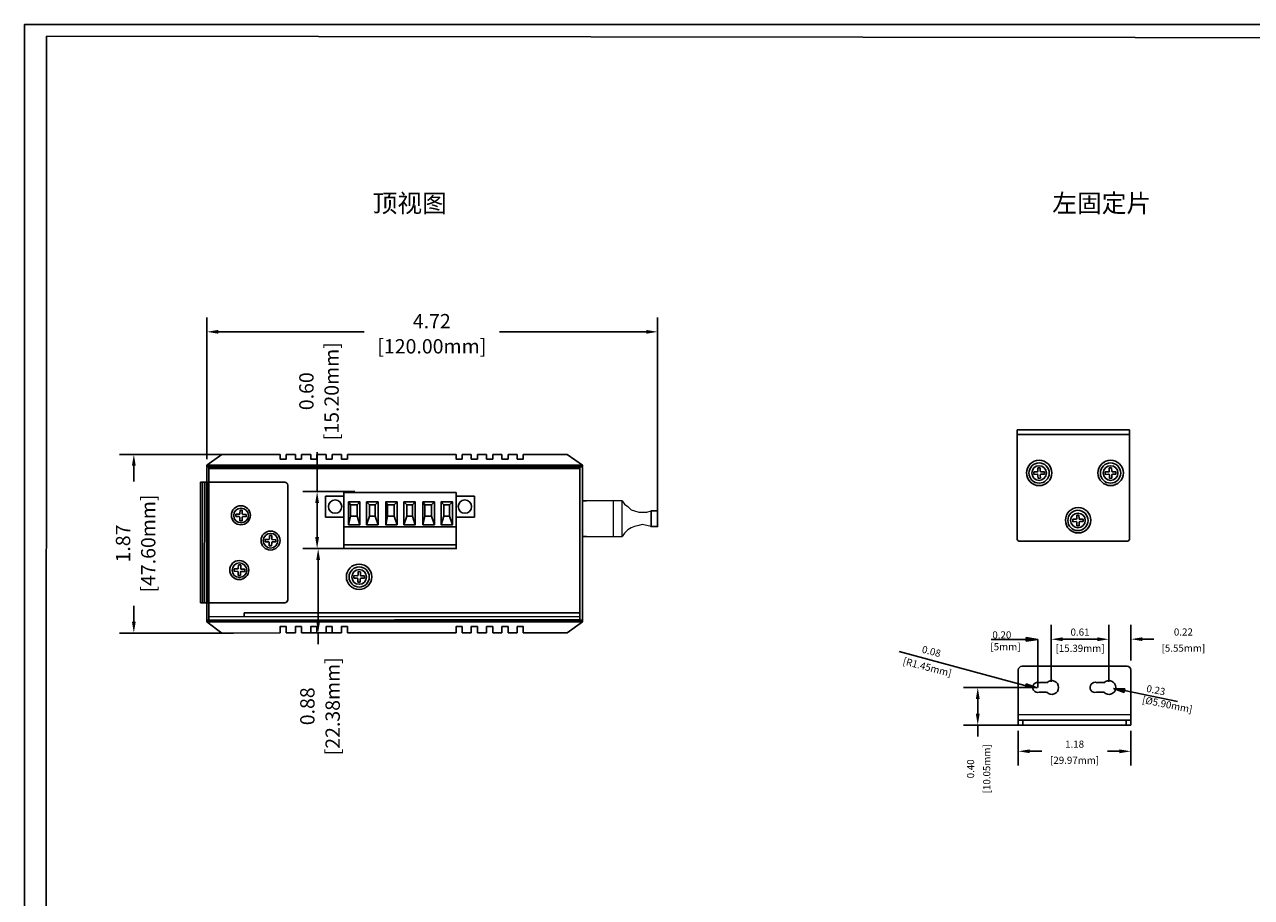
# Model space of a CAD drawing. Units: millimetres. Extents: x 1 to 374, y 3 to 103.
# Drawn here: x 152 to 164, y 94 to 103 of the extents above; entities that cross this region are included whole.
import ezdxf

# ---------------------------------------------------------------- set-up
doc = ezdxf.new("R2010")
doc.units = ezdxf.units.MM
doc.layers.add('N-Tron BorderLine', color=7, linetype='Continuous')
doc.layers.add('PDF_几何图形', color=7, linetype='Continuous')
doc.styles.add('ADESK1', font='romans.shx', dxfattribs={"height": 0.075})
doc.styles.add('N-TRON-B', font='txt')
doc.styles.add('样式 1', font='txt')
doc.dimstyles.new('N-Tron 0.0000', dxfattribs={"dimtxt": 0.15, "dimasz": 0.12, "dimexe": 0.15, "dimexo": 0.06, "dimgap": 0.0375, "dimtad": 0, "dimzin": 0, "dimdsep": 46, "dimtxsty": 'N-TRON-B', "dimcen": 0.1, "dimclrd": 5, "dimclre": 5, "dimclrt": 5, "dimadec": 0, "dimazin": 0, "dimtfac": 1, "dimtofl": 0, "dimtmove": 0, "dimatfit": 3, "dimfxl": 1, "dimtfillclr": 5, "dimtolj": 1, "dimtzin": 0, "dimlwd": -1, "dimlwe": -1, "dimarcsym": 0})
doc.dimstyles.new('副本 N-Tron 0.0000', dxfattribs={"dimtxt": 0.075, "dimasz": 0.12, "dimexe": 0.15, "dimexo": 0.06, "dimgap": 0.0375, "dimtad": 0, "dimzin": 0, "dimdsep": 46, "dimtxsty": 'N-TRON-B', "dimcen": 0.1, "dimclrd": 5, "dimclre": 5, "dimclrt": 5, "dimadec": 0, "dimazin": 0, "dimtfac": 1, "dimtofl": 0, "dimtmove": 0, "dimatfit": 3, "dimfxl": 1, "dimtfillclr": 5, "dimtolj": 1, "dimtzin": 0, "dimlwd": -1, "dimlwe": -1, "dimarcsym": 0})

# ---------------------------------------------------------------- blocks, each defined once
blk = doc.blocks.new('*D71')
at = {"color": 5, "transparency": 16777216}
for p, q in [((153.814, 98.484), (152.58, 98.484)), ((152.73, 98.364), (152.73, 98.201)), ((152.73, 96.73), (152.73, 96.897)), ((153.773, 96.61), (152.58, 96.61))]:
    blk.add_line(p, q, dxfattribs=at)
for points in [[(152.71, 98.364), (152.75, 98.364), (152.73, 98.484)], [(152.71, 96.73), (152.75, 96.73), (152.73, 96.61)]]:
    blk.add_solid(points, dxfattribs=at)
at = {"layer": 'DEFPOINTS', "color": 0, "transparency": 16777216}
for p in [(153.874, 98.484), (152.73, 96.61), (153.833, 96.61)]:
    blk.add_point(p, dxfattribs=at)
at = {"color": 5, "transparency": 16777216, "char_height": 0.15, "attachment_point": 5, "rotation": 90, "style": 'N-TRON-B'}
for s, insert in [('\\A1;[47.60mm]', (152.881, 97.549)), ('\\A1;1.87', (152.617, 97.549))]:
    blk.add_mtext(s, dxfattribs=dict(at, insert=insert))
blk = doc.blocks.new('*D72')
at = {"color": 5, "transparency": 16777216}
for p, q in [((154.817, 97.495), (154.512, 97.495)), ((154.662, 97.375), (154.662, 96.734)), ((154.817, 96.614), (154.512, 96.614)), ((154.662, 96.614), (154.662, 96.494))]:
    blk.add_line(p, q, dxfattribs=at)
for points in [[(154.642, 97.375), (154.682, 97.375), (154.662, 97.495)], [(154.642, 96.734), (154.682, 96.734), (154.662, 96.614)]]:
    blk.add_solid(points, dxfattribs=at)
at = {"layer": 'DEFPOINTS', "color": 0, "transparency": 16777216}
for p in [(154.877, 97.495), (154.662, 96.614), (154.877, 96.614)]:
    blk.add_point(p, dxfattribs=at)
at = {"color": 5, "transparency": 16777216, "char_height": 0.15, "attachment_point": 5, "rotation": 90, "style": 'N-TRON-B'}
for s, insert in [('\\A1;[22.38mm]', (154.814, 95.842)), ('\\A1;0.88', (154.549, 95.842))]:
    blk.add_mtext(s, dxfattribs=dict(at, insert=insert))
blk = doc.blocks.new('*D73')
at = {"color": 5, "transparency": 16777216}
for p, q in [((154.651, 98.094), (154.651, 98.508)), ((155.046, 98.094), (154.501, 98.094)), ((154.651, 97.616), (154.651, 97.974)), ((155.083, 97.496), (154.501, 97.496))]:
    blk.add_line(p, q, dxfattribs=at)
for points in [[(154.631, 97.974), (154.671, 97.974), (154.651, 98.094)], [(154.631, 97.616), (154.671, 97.616), (154.651, 97.496)]]:
    blk.add_solid(points, dxfattribs=at)
at = {"layer": 'DEFPOINTS', "color": 0, "transparency": 16777216}
for p in [(154.651, 98.094), (155.106, 98.094), (155.143, 97.496)]:
    blk.add_point(p, dxfattribs=at)
at = {"color": 5, "transparency": 16777216, "char_height": 0.15, "attachment_point": 5, "rotation": 90, "style": 'N-TRON-B'}
for s, insert in [('\\A1;[15.20mm]', (154.803, 99.146)), ('\\A1;0.60', (154.539, 99.146))]:
    blk.add_mtext(s, dxfattribs=dict(at, insert=insert))
blk = doc.blocks.new('*D65')
at = {"color": 5, "transparency": 16777216}
for p, q in [((153.495, 98.432), (153.495, 99.919)), ((158.22, 97.868), (158.22, 99.919)), ((153.615, 99.769), (155.144, 99.769)), ((158.1, 99.769), (156.562, 99.769))]:
    blk.add_line(p, q, dxfattribs=at)
for points in [[(153.615, 99.789), (153.615, 99.749), (153.495, 99.769)], [(158.1, 99.789), (158.1, 99.749), (158.22, 99.769)]]:
    blk.add_solid(points, dxfattribs=at)
at = {"layer": 'DEFPOINTS', "color": 0, "transparency": 16777216}
for p in [(158.22, 99.769), (153.495, 98.372), (158.22, 97.808)]:
    blk.add_point(p, dxfattribs=at)
at = {"color": 5, "transparency": 16777216, "char_height": 0.15, "attachment_point": 5, "style": 'N-TRON-B'}
for s, insert in [('\\A1;4.72', (155.853, 99.881)), ('\\A1;[120.00mm]', (155.853, 99.617))]:
    blk.add_mtext(s, dxfattribs=dict(at, insert=insert))
blk = doc.blocks.new('*D69')
at = {"color": 5, "transparency": 16777216}
for p, q in [((162.344, 96.099), (162.344, 96.695)), ((162.95, 96.099), (162.95, 96.695)), ((162.464, 96.545), (162.83, 96.545))]:
    blk.add_line(p, q, dxfattribs=at)
for points in [[(162.464, 96.565), (162.464, 96.525), (162.344, 96.545)], [(162.83, 96.565), (162.83, 96.525), (162.95, 96.545)]]:
    blk.add_solid(points, dxfattribs=at)
at = {"layer": 'DEFPOINTS', "color": 0, "transparency": 16777216}
for p in [(162.95, 96.545), (162.344, 96.039), (162.95, 96.039)]:
    blk.add_point(p, dxfattribs=at)
at = {"color": 5, "transparency": 16777216, "char_height": 0.075, "attachment_point": 5, "style": 'N-TRON-B'}
for s, insert in [('\\A1;0.61', (162.647, 96.62)), ('\\A1;[15.39mm]', (162.647, 96.45))]:
    blk.add_mtext(s, dxfattribs=dict(at, insert=insert))
blk = doc.blocks.new('*D70')
at = {"color": 5, "transparency": 16777216}
for p, q in [((162.147, 96.039), (161.425, 96.039)), ((161.575, 95.919), (161.575, 95.764)), ((162.024, 95.644), (161.425, 95.644)), ((161.575, 95.644), (161.575, 95.524))]:
    blk.add_line(p, q, dxfattribs=at)
for points in [[(161.555, 95.919), (161.595, 95.919), (161.575, 96.039)], [(161.555, 95.764), (161.595, 95.764), (161.575, 95.644)]]:
    blk.add_solid(points, dxfattribs=at)
at = {"layer": 'DEFPOINTS', "color": 0, "transparency": 16777216}
for p in [(162.207, 96.039), (161.575, 95.644), (162.084, 95.644)]:
    blk.add_point(p, dxfattribs=at)
at = {"color": 5, "transparency": 16777216, "char_height": 0.075, "attachment_point": 5, "rotation": 90, "style": 'N-TRON-B'}
for s, insert in [('\\A1;[10.05mm]', (161.669, 95.186)), ('\\A1;0.40', (161.5, 95.186))]:
    blk.add_mtext(s, dxfattribs=dict(at, insert=insert))
blk = doc.blocks.new('*D86')
at = {"color": 5, "transparency": 16777216}
for p, q in [((162, 95.584), (162, 95.22)), ((163.18, 95.584), (163.18, 95.22)), ((162.12, 95.37), (162.245, 95.37)), ((163.06, 95.37), (162.934, 95.37))]:
    blk.add_line(p, q, dxfattribs=at)
for points in [[(162.12, 95.39), (162.12, 95.35), (162, 95.37)], [(163.06, 95.39), (163.06, 95.35), (163.18, 95.37)]]:
    blk.add_solid(points, dxfattribs=at)
at = {"layer": 'DEFPOINTS', "color": 0, "transparency": 16777216}
for p in [(162, 95.644), (163.18, 95.644), (163.18, 95.37)]:
    blk.add_point(p, dxfattribs=at)
at = {"color": 5, "transparency": 16777216, "char_height": 0.075, "attachment_point": 5, "style": 'N-TRON-B'}
for s, insert in [('\\A1;1.18', (162.59, 95.445)), ('\\A1;[29.97mm]', (162.59, 95.276))]:
    blk.add_mtext(s, dxfattribs=dict(at, insert=insert))

msp = doc.modelspace()

# ---------------------------------------------------------------- hatches: boundary and pattern name
h = msp.add_hatch(color=5)
h.dxf.hatch_style = 1
h.paths.add_polyline_path([(162.083, 96.564), (162.083, 96.524), (162.203, 96.544)])
h = msp.add_hatch(color=5)
h.dxf.hatch_style = 1
h.paths.add_polyline_path([(162.084, 96.079), (162.077, 96.04), (162.198, 96.036)])
h = msp.add_hatch(color=5)
h.dxf.hatch_style = 1
h.paths.add_polyline_path([(163.11, 95.987), (163.117, 96.026), (162.996, 96.03)])

# ---------------------------------------------------------------- linework, layer by layer
for p, q in [((161.987, 97.603), (161.987, 98.742)), ((161.987, 98.742), (163.167, 98.742)), ((161.987, 98.692), (163.167, 98.692)), ((163.167, 98.742), (163.167, 97.603)), ((153.495, 98.372), (153.654, 98.484)), ((153.495, 98.372), (157.432, 98.372)), ((157.432, 98.372), (157.273, 98.484)), ((153.515, 98.337), (157.406, 98.337)), ((162.162, 98.299), (162.197, 98.3)), ((162.163, 98.274), (162.197, 98.275)), ((162.205, 98.308), (162.204, 98.343)), ((162.207, 98.232), (162.206, 98.267)), ((162.229, 98.309), (162.229, 98.343)), ((162.231, 98.233), (162.23, 98.268)), ((162.238, 98.301), (162.273, 98.301)), ((162.238, 98.276), (162.273, 98.277)), ((162.911, 98.299), (162.946, 98.3)), ((162.912, 98.274), (162.947, 98.275)), ((162.954, 98.308), (162.953, 98.343)), ((162.956, 98.232), (162.955, 98.267)), ((162.979, 98.309), (162.978, 98.343)), ((162.98, 98.233), (162.98, 98.268)), ((162.987, 98.301), (163.022, 98.301)), ((162.988, 98.276), (163.022, 98.277)), ((153.504, 98.192), (153.429, 98.192)), ((153.429, 98.192), (153.429, 96.928)), ((153.45, 98.192), (153.451, 96.928)), ((153.474, 98.192), (153.471, 96.928)), ((153.504, 96.928), (153.504, 98.192)), ((153.504, 98.192), (153.527, 98.192)), ((153.527, 98.192), (154.313, 98.192)), ((154.343, 98.162), (154.343, 96.958)), ((154.93, 98.045), (154.739, 98.045)), ((154.739, 98.045), (154.739, 97.825)), ((156.11, 98.045), (156.301, 98.045)), ((156.301, 98.045), (156.301, 97.825)), ((157.473, 97.996), (157.432, 97.996)), ((153.842, 97.864), (153.843, 97.899)), ((153.866, 97.864), (153.867, 97.898)), ((153.833, 97.831), (153.798, 97.832)), ((153.833, 97.856), (153.799, 97.857)), ((153.84, 97.788), (153.841, 97.823)), ((153.865, 97.788), (153.865, 97.823)), ((153.909, 97.854), (153.874, 97.855)), ((153.909, 97.83), (153.874, 97.831)), ((154.739, 97.825), (154.93, 97.825)), ((156.301, 97.825), (156.11, 97.825)), ((162.57, 97.803), (162.605, 97.803)), ((162.57, 97.778), (162.605, 97.779)), ((162.613, 97.812), (162.612, 97.846)), ((162.614, 97.736), (162.614, 97.771)), ((162.637, 97.812), (162.636, 97.847)), ((162.639, 97.736), (162.638, 97.771)), ((162.646, 97.804), (162.68, 97.805)), ((162.646, 97.78), (162.681, 97.78)), ((154.151, 97.599), (154.152, 97.634)), ((154.176, 97.599), (154.177, 97.633)), ((157.473, 97.622), (157.432, 97.622)), ((154.142, 97.566), (154.107, 97.567)), ((154.143, 97.591), (154.108, 97.592)), ((154.149, 97.523), (154.15, 97.558)), ((154.174, 97.523), (154.175, 97.558)), ((154.218, 97.565), (154.183, 97.566)), ((154.219, 97.589), (154.184, 97.59)), ((163.137, 97.573), (162.017, 97.573)), ((153.817, 97.282), (153.782, 97.283)), ((153.816, 97.257), (153.782, 97.258)), ((153.824, 97.214), (153.824, 97.249)), ((153.825, 97.29), (153.826, 97.325)), ((153.848, 97.214), (153.849, 97.248)), ((153.85, 97.289), (153.851, 97.324)), ((153.892, 97.256), (153.857, 97.256)), ((153.893, 97.28), (153.858, 97.281)), ((155.08, 97.219), (155.081, 97.254)), ((155.105, 97.218), (155.106, 97.253)), ((155.072, 97.211), (155.037, 97.212)), ((155.071, 97.186), (155.037, 97.187)), ((155.079, 97.143), (155.079, 97.178)), ((155.103, 97.143), (155.104, 97.177)), ((155.147, 97.185), (155.112, 97.185)), ((155.148, 97.209), (155.113, 97.21)), ((153.429, 96.928), (153.504, 96.928)), ((154.313, 96.928), (153.504, 96.928)), ((157.432, 96.726), (153.495, 96.726)), ((153.495, 96.726), (153.654, 96.61)), ((153.514, 96.784), (157.405, 96.78)), ((153.886, 96.783), (153.886, 96.822)), ((153.886, 96.822), (157.406, 96.822)), ((157.432, 96.726), (157.273, 96.614)), ((162, 95.644), (162, 96.222)), ((162.04, 96.262), (163.14, 96.262)), ((163.18, 96.222), (163.18, 95.644)), ((162.225, 96.09), (162.297, 96.09)), ((162.826, 96.09), (162.898, 96.09)), ((162.22, 95.989), (162.297, 95.989)), ((162.821, 95.989), (162.898, 95.989)), ((162, 95.754), (163.18, 95.755)), ((162, 95.697), (163.18, 95.697)), ((162.047, 95.697), (162.047, 95.644)), ((163.13, 95.697), (163.13, 95.644)), ((163.18, 95.644), (162, 95.644))]:
    msp.add_line(p, q)
at = {"linetype": 'Continuous'}
for p, q in [((162.163, 98.274), (162.162, 98.299)), ((162.204, 98.343), (162.229, 98.343)), ((162.273, 98.301), (162.273, 98.277)), ((162.912, 98.274), (162.911, 98.299)), ((162.953, 98.343), (162.978, 98.343)), ((163.022, 98.301), (163.022, 98.277)), ((162.231, 98.233), (162.207, 98.232)), ((162.98, 98.233), (162.956, 98.232)), ((153.867, 97.898), (153.843, 97.899)), ((153.799, 97.857), (153.798, 97.832)), ((153.84, 97.788), (153.865, 97.788)), ((153.909, 97.83), (153.909, 97.854)), ((162.57, 97.778), (162.57, 97.803)), ((162.612, 97.846), (162.636, 97.847)), ((162.639, 97.736), (162.614, 97.736)), ((162.68, 97.805), (162.681, 97.78)), ((154.177, 97.633), (154.152, 97.634)), ((154.108, 97.592), (154.107, 97.567)), ((154.149, 97.523), (154.174, 97.523)), ((154.218, 97.565), (154.219, 97.589)), ((153.782, 97.283), (153.782, 97.258)), ((153.851, 97.324), (153.826, 97.325)), ((153.892, 97.256), (153.893, 97.28)), ((155.106, 97.253), (155.081, 97.254)), ((153.824, 97.214), (153.848, 97.214)), ((155.037, 97.212), (155.037, 97.187)), ((155.079, 97.143), (155.103, 97.143)), ((155.147, 97.185), (155.148, 97.209))]:
    msp.add_line(p, q, dxfattribs=at)
at = {"color": 5}
for p, q in [((163.181, 96.322), (163.181, 96.696)), ((161.717, 96.544), (162.083, 96.544)), ((162.083, 96.564), (162.203, 96.544)), ((162.083, 96.524), (162.083, 96.564)), ((162.203, 96.544), (162.083, 96.524)), ((162.205, 96.04), (162.203, 96.544)), ((163.301, 96.546), (163.421, 96.546)), ((160.752, 96.415), (162.108, 96.051)), ((162.077, 96.04), (162.084, 96.079)), ((162.084, 96.079), (162.198, 96.036)), ((162.198, 96.036), (162.077, 96.04)), ((163.11, 95.987), (162.996, 96.03)), ((162.996, 96.03), (163.117, 96.026)), ((163.117, 96.026), (163.11, 95.987)), ((163.67, 95.893), (163.114, 96.006))]:
    msp.add_line(p, q, dxfattribs=at)
for points in [[(153.495, 98.372), (157.432, 98.372), (157.432, 98.372), (153.495, 98.372)], [(153.495, 98.372), (157.432, 98.372), (157.432, 98.354), (153.495, 98.354)], [(153.515, 98.354), (157.406, 98.363), (157.406, 96.753), (153.515, 96.744)], [(156.11, 98.085), (156.11, 97.495), (154.93, 97.495), (154.93, 98.085)], [(155, 97.955), (155, 97.835), (154.98, 97.745), (154.98, 97.985)], [(155.07, 97.835), (155.1, 97.745), (155.1, 97.985), (155.07, 97.955)], [(155.2, 97.955), (155.2, 97.835), (155.17, 97.745), (155.17, 97.985)], [(155.26, 97.835), (155.29, 97.745), (155.29, 97.985), (155.26, 97.955)], [(155.39, 97.955), (155.37, 97.985), (155.37, 97.745), (155.39, 97.835)], [(155.46, 97.835), (155.49, 97.745), (155.49, 97.985), (155.46, 97.955)], [(158.152, 97.891), (158.22, 97.89), (158.22, 97.726), (158.152, 97.726)], [(153.495, 96.726), (157.432, 96.726), (157.432, 96.744), (153.495, 96.744)]]:
    msp.add_lwpolyline(points, close=True)
for points in [[(153.654, 98.484), (154.263, 98.484)], [(154.263, 98.484), (154.263, 98.435), (154.327, 98.435), (154.327, 98.484)], [(154.327, 98.484), (154.424, 98.484)], [(154.487, 98.484), (154.487, 98.435), (154.424, 98.435), (154.424, 98.484)], [(154.487, 98.484), (154.584, 98.484)], [(154.648, 98.484), (154.648, 98.435), (154.584, 98.435), (154.584, 98.484)], [(154.648, 98.484), (154.745, 98.484)], [(154.808, 98.484), (154.808, 98.435), (154.745, 98.435), (154.745, 98.484)], [(154.808, 98.484), (154.905, 98.484)], [(154.969, 98.484), (154.969, 98.435), (154.905, 98.435), (154.905, 98.484)], [(154.969, 98.484), (156.107, 98.484)], [(156.17, 98.484), (156.17, 98.435), (156.107, 98.435), (156.107, 98.484)], [(156.17, 98.484), (156.267, 98.484)], [(156.331, 98.484), (156.331, 98.435), (156.267, 98.435), (156.267, 98.484)], [(156.331, 98.484), (156.428, 98.484)], [(156.491, 98.484), (156.491, 98.435), (156.428, 98.435), (156.428, 98.484)], [(156.491, 98.484), (156.588, 98.484)], [(156.652, 98.484), (156.652, 98.435), (156.588, 98.435), (156.588, 98.484)], [(156.652, 98.484), (156.749, 98.484)], [(156.812, 98.484), (156.812, 98.435), (156.749, 98.435), (156.749, 98.484)], [(156.812, 98.484), (157.273, 98.484)], [(154.98, 97.985), (155.1, 97.985)], [(155, 97.955), (155.07, 97.955)], [(155.17, 97.985), (155.29, 97.985)], [(155.2, 97.955), (155.26, 97.955)], [(155.37, 97.985), (155.49, 97.985)], [(155.39, 97.955), (155.46, 97.955)], [(155.56, 97.745), (155.68, 97.745), (155.68, 97.985), (155.65, 97.955), (155.65, 97.835), (155.59, 97.835)], [(155.65, 97.955), (155.59, 97.955), (155.59, 97.835), (155.56, 97.745), (155.56, 97.985), (155.68, 97.985)], [(155.56, 97.985), (155.59, 97.955)], [(155.78, 97.955), (155.76, 97.985), (155.88, 97.985), (155.85, 97.955), (155.85, 97.835), (155.78, 97.835), (155.78, 97.955), (155.85, 97.955)], [(155.78, 97.835), (155.76, 97.745), (155.76, 97.985)], [(155.88, 97.985), (155.88, 97.745), (155.76, 97.745)], [(155.95, 97.745), (155.95, 97.985), (156.07, 97.985), (156.04, 97.955), (155.98, 97.955), (155.98, 97.835)], [(156.07, 97.985), (156.07, 97.745), (155.95, 97.745), (155.98, 97.835), (156.04, 97.835), (156.04, 97.955)], [(155.95, 97.985), (155.98, 97.955)], [(155.1, 97.745), (154.98, 97.745)], [(155, 97.835), (155.07, 97.835)], [(155.29, 97.745), (155.17, 97.745)], [(155.2, 97.835), (155.26, 97.835)], [(155.49, 97.745), (155.37, 97.745)], [(155.39, 97.835), (155.46, 97.835)], [(155.68, 97.745), (155.65, 97.835)], [(155.88, 97.745), (155.85, 97.835)], [(156.07, 97.745), (156.04, 97.835)], [(156.11, 97.725), (154.93, 97.725)], [(156.11, 97.535), (154.93, 97.535)], [(154.263, 96.614), (153.654, 96.61)], [(154.327, 96.614), (154.327, 96.677), (154.263, 96.677), (154.263, 96.614)], [(154.424, 96.614), (154.327, 96.614)], [(154.424, 96.614), (154.424, 96.677), (154.487, 96.677), (154.487, 96.614)], [(154.584, 96.614), (154.487, 96.614)], [(154.584, 96.614), (154.584, 96.677), (154.648, 96.677), (154.648, 96.614)], [(154.745, 96.614), (154.648, 96.614)], [(154.745, 96.614), (154.745, 96.677), (154.808, 96.677), (154.808, 96.614)], [(154.905, 96.614), (154.808, 96.614)], [(154.905, 96.614), (154.905, 96.677), (154.969, 96.677), (154.969, 96.614)], [(156.107, 96.614), (154.969, 96.614)], [(156.107, 96.614), (156.107, 96.677), (156.17, 96.677), (156.17, 96.614)], [(156.267, 96.614), (156.17, 96.614)], [(156.267, 96.614), (156.267, 96.677), (156.331, 96.677), (156.331, 96.614)], [(156.428, 96.614), (156.331, 96.614)], [(156.428, 96.614), (156.428, 96.677), (156.491, 96.677), (156.491, 96.614)], [(156.588, 96.614), (156.491, 96.614)], [(156.588, 96.614), (156.588, 96.677), (156.652, 96.677), (156.652, 96.614)], [(156.749, 96.614), (156.652, 96.614)], [(156.749, 96.614), (156.749, 96.677), (156.812, 96.677), (156.812, 96.614)], [(157.273, 96.614), (156.812, 96.614)]]:
    msp.add_lwpolyline(points)
msp.add_lwpolyline([(157.422, 96.744), (153.505, 96.744, -0.414214), (153.495, 96.754), (153.495, 98.344, -0.414214), (153.505, 98.354), (157.422, 98.354, -0.414214), (157.432, 98.344), (157.432, 96.754, -0.414214)], format="xyb", close=True)
at = {"linetype": 'Continuous'}
for centre, radius in [((162.219, 98.289), 0.133), ((162.218, 98.288), 0.106), ((162.968, 98.289), 0.133), ((162.967, 98.288), 0.106), ((162.218, 98.288), 0.077), ((162.967, 98.288), 0.077), ((153.852, 97.845), 0.0998), ((153.854, 97.843), 0.077), ((162.627, 97.793), 0.133), ((162.625, 97.791), 0.106), ((162.625, 97.791), 0.077), ((154.163, 97.58), 0.0998), ((154.163, 97.578), 0.077), ((153.835, 97.271), 0.0998), ((153.837, 97.269), 0.077), ((155.091, 97.2), 0.133), ((155.092, 97.198), 0.106), ((155.092, 97.198), 0.077)]:
    msp.add_circle(centre, radius, dxfattribs=at)
for centre in [(154.84, 97.936), (156.2, 97.936)]:
    msp.add_circle(centre, 0.0703)
for centre, radius, start, end in [((162.197, 98.308), 0.00821, 271.2431, 1.2431), ((162.198, 98.267), 0.00821, 1.2431, 91.2431), ((162.238, 98.309), 0.00821, 181.2431, 271.2431), ((162.239, 98.268), 0.00821, 91.2431, 181.2431), ((162.946, 98.308), 0.00821, 271.2431, 1.2431), ((162.947, 98.267), 0.00821, 1.2431, 91.2431), ((162.987, 98.309), 0.00821, 181.2431, 271.2431), ((162.988, 98.268), 0.00821, 91.2431, 181.2431), ((154.313, 98.162), 0.03, 0, 90.0021), ((153.834, 97.864), 0.00821, 268.7569, 358.7569), ((153.875, 97.863), 0.00821, 178.7569, 268.7569), ((153.833, 97.823), 0.00821, 358.7569, 88.7569), ((153.874, 97.822), 0.00821, 88.7569, 178.7569), ((162.604, 97.811), 0.00821, 271.2431, 1.2431), ((162.605, 97.77), 0.00821, 1.2431, 91.2431), ((162.645, 97.812), 0.00821, 181.2431, 271.2431), ((162.646, 97.771), 0.00821, 91.2431, 181.2431), ((162.017, 97.603), 0.03, 180, 270), ((163.137, 97.603), 0.03, 270, 0), ((154.142, 97.558), 0.00821, 358.7569, 88.7569), ((154.143, 97.599), 0.00821, 268.7569, 358.7569), ((154.183, 97.557), 0.00821, 88.7569, 178.7569), ((154.184, 97.598), 0.00821, 178.7569, 268.7569), ((153.816, 97.249), 0.00821, 358.7569, 88.7569), ((153.817, 97.29), 0.00821, 268.7569, 358.7569), ((153.857, 97.248), 0.00821, 88.7569, 178.7569), ((153.858, 97.289), 0.00821, 178.7569, 268.7569), ((155.072, 97.219), 0.00821, 268.7569, 358.7569), ((155.113, 97.218), 0.00821, 178.7569, 268.7569), ((155.071, 97.178), 0.00821, 358.7569, 88.7569), ((155.112, 97.177), 0.00821, 88.7569, 178.7569), ((154.313, 96.958), 0.03, 270, 0), ((162.04, 96.222), 0.04, 90, 180), ((163.14, 96.222), 0.04, 0, 90), ((162.205, 96.04), 0.0535, 67.8843, 286.6829), ((162.35, 96.039), 0.0724, 223.9151, 136.3069), ((162.805, 96.04), 0.0535, 67.8843, 286.6829), ((162.95, 96.039), 0.0724, 223.9151, 136.3069)]:
    msp.add_arc(centre, radius, start, end)
at = {"color": 5}
for points in [[(162.083, 96.564), (162.083, 96.524), (162.203, 96.544)], [(163.301, 96.566), (163.301, 96.526), (163.181, 96.546)], [(162.084, 96.079), (162.077, 96.04), (162.198, 96.036)], [(163.11, 95.987), (163.117, 96.026), (162.996, 96.03)]]:
    msp.add_solid(points, dxfattribs=at)
at = {"layer": 'N-Tron BorderLine'}
for points in [[(177.64, 102.992), (151.585, 102.992), (151.585, 81.179), (177.64, 81.179)], [(151.807, 81.365), (173.206, 81.365), (173.206, 82.862), (177.478, 82.862), (177.487, 102.838), (151.816, 102.868)]]:
    msp.add_lwpolyline(points, close=True, dxfattribs=at)
at = {"layer": 'PDF_几何图形', "lineweight": 9}
for points in [[(157.473, 97.622), (157.847, 97.622), (157.847, 97.996), (157.473, 97.996)], [(157.754, 97.996), (157.754, 97.622)], [(157.847, 97.996), (157.871, 97.961), (157.906, 97.938), (157.941, 97.903), (157.976, 97.891), (158.023, 97.879), (158.058, 97.879), (158.105, 97.879), (158.152, 97.891)], [(158.152, 97.727), (158.105, 97.739), (158.058, 97.75), (158.023, 97.739), (157.976, 97.727), (157.941, 97.715), (157.906, 97.692), (157.871, 97.657), (157.847, 97.622)], [(154.93, 97.495), (154.93, 97.495)], [(154.93, 97.495), (154.93, 97.495)]]:
    msp.add_lwpolyline(points, dxfattribs=at)

# ---------------------------------------------------------------- texts
at = {"char_height": 0.19, "attachment_point": 1, "style": '样式 1'}
for s, insert in [('顶视图', (155.233, 101.213)), ('左固定片', (162.356, 101.213))]:
    msp.add_mtext_dynamic_manual_height_columns(s, width=2.61729, gutter_width=0.6, heights=[0.344], dxfattribs=dict(at, insert=insert))
at = {"color": 5, "char_height": 0.075, "attachment_point": 1, "style": 'ADESK1'}
for s, insert in [('0.20', (161.728, 96.628)), ('[5mm]', (161.708, 96.504))]:
    msp.add_mtext_dynamic_manual_height_columns(s, width=0.47967, gutter_width=0.6, heights=[0], dxfattribs=dict(at, insert=insert))
at = {"color": 5, "char_height": 0.075, "attachment_point": 5, "style": 'N-TRON-B'}
for s, insert in [('\\A1;0.22', (163.73, 96.621)), ('\\A1;[5.55mm]', (163.73, 96.452))]:
    msp.add_mtext(s, dxfattribs=dict(at, insert=insert))
at = {"color": 5, "char_height": 0.075, "attachment_point": 5, "rotation": 345.3234, "style": 'N-TRON-B'}
for s, insert in [('\\A1;0.08', (161.089, 96.418)), ('\\A1;[R1.45mm]', (161.046, 96.253))]:
    msp.add_mtext(s, dxfattribs=dict(at, insert=insert))
at = {"color": 5, "char_height": 0.075, "attachment_point": 1, "rotation": 348.5975, "style": 'ADESK1'}
for s, insert in [('0.23', (163.352, 96.068)), ('[Ø5.90mm]', (163.308, 95.95))]:
    msp.add_mtext_dynamic_manual_height_columns(s, width=0.47967, gutter_width=0.6, heights=[0], dxfattribs=dict(at, insert=insert))

# ---------------------------------------------------------------- dimensions: what is measured, and where the dimension line sits
for base, p1, p2, dimstyle, picture, middle in [((158.2197, 99.7688), (153.4953, 98.372), (158.2197, 97.8077), 'N-Tron 0.0000', '*D65', (155.8532, 99.7688)), ((162.95, 96.545), (162.344, 96.039), (162.95, 96.039), '副本 N-Tron 0.0000', '*D69', (162.647, 96.545))]:
    dim = msp.add_linear_dim(base=base, p1=p1, p2=p2, dimstyle=dimstyle, override={"dimpost": '\\X'})
    dim.commit()
    dim.dimension.update_dxf_attribs({"geometry": picture, "text_midpoint": middle, "dimtype": 160})
at = {"color": 5}
for base, p1, p2, picture, middle in [((154.651, 98.094), (155.143, 97.496), (155.106, 98.094), '*D73', (154.651, 99.146)), ((152.73, 96.61), (153.874, 98.484), (153.833, 96.61), '*D71', (152.73, 97.549))]:
    dim = msp.add_linear_dim(base=base, p1=p1, p2=p2, angle=90, dimstyle='N-Tron 0.0000', override={"dimpost": '\\X'}, dxfattribs=at)
    dim.commit()
    dim.dimension.update_dxf_attribs({"geometry": picture, "text_midpoint": middle, "dimtype": 160})
dim = msp.add_linear_dim(base=(154.662, 96.614), p1=(154.877, 97.495), p2=(154.877, 96.614), angle=90, dimstyle='N-Tron 0.0000', override={"dimpost": '\\X', "dimclrd": 5, "dimclre": 5, "dimclrt": 5}, dxfattribs=at)
dim.commit()
dim.dimension.update_dxf_attribs({"geometry": '*D72', "text_midpoint": (154.662, 95.842)})
dim = msp.add_linear_dim(base=(161.5745, 95.6438), p1=(162.2066, 96.0395), p2=(162.0843, 95.6438), angle=90, dimstyle='副本 N-Tron 0.0000', override={"dimpost": '\\X'})
dim.commit()
dim.dimension.update_dxf_attribs({"geometry": '*D70', "text_midpoint": (161.5745, 95.1863)})
dim = msp.add_linear_dim(base=(163.18, 95.37), p1=(162, 95.644), p2=(163.18, 95.644), dimstyle='副本 N-Tron 0.0000', override={"dimpost": '\\X'})
dim.commit()
dim.dimension.update_dxf_attribs({"geometry": '*D86', "text_midpoint": (162.59, 95.37)})

doc.saveas('drawing.dxf')
